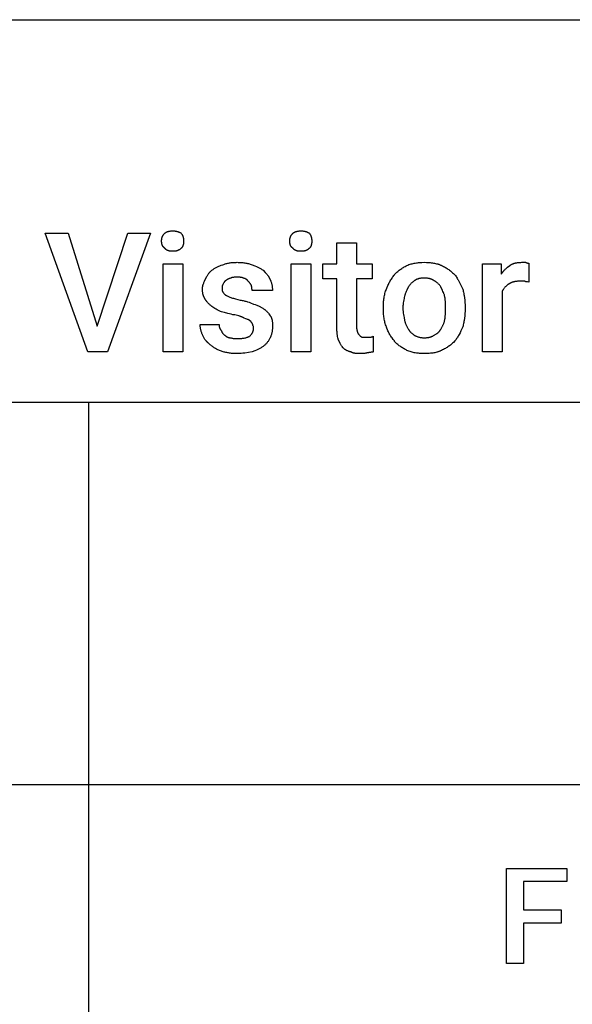
# Model space of a CAD drawing. Units: millimetres. Extents: x 0 to 9000, y 0 to 4000.
# Drawn here: x 4355 to 5511, y 1940 to 4000 of the extents above; entities that cross this region are included whole.
import ezdxf

# ---------------------------------------------------------------- set-up
doc = ezdxf.new("R2010")
doc.units = ezdxf.units.MM
doc.header["$MEASUREMENT"] = 0
doc.layers.add('- TAB', color=4, linetype='Continuous', true_color=0x00ffff)
doc.layers.add('- TITLES', color=7, linetype='Continuous', true_color=0x7fffbf)

msp = doc.modelspace()

# ---------------------------------------------------------------- linework, layer by layer
at = {"layer": '- TAB'}
for points in [[(0, 4000), (9000, 4000)], [(0, 3200), (9000, 3200)], [(4500, 0), (4500, 3200)], [(2250, 2400), (4500, 2400)], [(4500, 2400), (6750, 2400)]]:
    msp.add_lwpolyline(points, dxfattribs=at)
at = {"layer": '- TITLES'}
for points in [[(4517.3, 3359.2), (4581.4, 3553.3), (4629.1, 3553.3), (4538.7, 3305), (4497.5, 3305), (4408.7, 3553.3), (4456.4, 3553.3)], [(4696.5, 3305), (4655.4, 3305), (4655.4, 3489.2), (4696.5, 3489.2)], [(4964.6, 3305), (4923.5, 3305), (4923.5, 3489.2), (4964.6, 3489.2)], [(5488.3, 2110.2), (5409.3, 2110.2), (5409.3, 2026), (5373.8, 2026), (5373.8, 2224.7), (5500.1, 2224.7), (5500.1, 2197), (5409.3, 2197), (5409.3, 2137.8), (5488.3, 2137.8)]]:
    msp.add_lwpolyline(points, close=True, dxfattribs=at)
for points in [[(4652.1, 3536.9), (4652.2, 3538.1), (4652.2, 3538.7), (4652.2, 3539.3), (4652.3, 3539.8), (4652.3, 3540.4), (4652.4, 3541), (4652.5, 3541.5), (4652.6, 3542.1), (4652.7, 3542.6), (4652.8, 3543.1), (4652.9, 3543.7), (4653.1, 3544.2), (4653.2, 3544.7), (4653.4, 3545.2), (4653.6, 3545.7), (4653.8, 3546.2), (4654, 3546.7), (4654.2, 3547.2), (4654.5, 3547.7), (4654.7, 3548.2), (4655, 3548.6), (4655.3, 3549.1), (4655.6, 3549.6), (4655.9, 3550.1), (4656.3, 3550.5), (4656.6, 3551), (4657, 3551.5), (4657.4, 3551.9), (4657.8, 3552.4), (4658.3, 3552.8), (4658.7, 3553.3)], [(4658.7, 3553.3), (4658.9, 3553.5), (4659, 3553.6), (4659.2, 3553.8), (4659.4, 3553.9), (4659.5, 3554), (4659.7, 3554.2), (4659.9, 3554.3), (4660.1, 3554.5), (4660.3, 3554.6), (4660.5, 3554.7), (4660.9, 3555), (4661.3, 3555.2), (4661.7, 3555.5), (4662.2, 3555.7), (4662.7, 3555.9), (4663.1, 3556.1), (4663.6, 3556.3), (4664.1, 3556.5), (4664.6, 3556.7), (4665.2, 3556.9), (4665.7, 3557), (4666.3, 3557.2), (4666.8, 3557.3), (4667.4, 3557.4), (4667.9, 3557.5), (4668.5, 3557.7), (4669.1, 3557.8), (4670.3, 3557.9), (4671.5, 3558.1), (4672.7, 3558.2), (4673.9, 3558.2), (4675.2, 3558.2)], [(4675.2, 3558.2), (4676.7, 3558.2), (4678.1, 3558.2), (4679.5, 3558.1), (4680.8, 3557.9), (4681.4, 3557.9), (4682, 3557.8), (4682.6, 3557.7), (4683.2, 3557.5), (4683.8, 3557.4), (4684.3, 3557.3), (4684.9, 3557.2), (4685.4, 3557), (4686, 3556.9), (4686.5, 3556.7), (4687, 3556.5), (4687.5, 3556.3), (4688, 3556.1), (4688.5, 3555.9), (4689, 3555.7), (4689.5, 3555.5), (4690, 3555.2), (4690.5, 3555), (4690.9, 3554.7), (4691.4, 3554.5), (4692.3, 3553.9), (4693.3, 3553.3)], [(4693.3, 3553.3), (4693.9, 3552.4), (4694.4, 3551.5), (4694.9, 3550.5), (4695.2, 3550.1), (4695.4, 3549.6), (4695.6, 3549.1), (4695.9, 3548.6), (4696.1, 3548.2), (4696.3, 3547.7), (4696.5, 3547.2), (4696.6, 3546.7), (4696.8, 3546.2), (4697, 3545.7), (4697.1, 3545.2), (4697.2, 3544.7), (4697.4, 3544.2), (4697.5, 3543.7), (4697.6, 3543.1), (4697.7, 3542.6), (4697.8, 3542.1), (4697.9, 3541.5), (4698, 3541), (4698, 3540.4), (4698.1, 3539.8), (4698.1, 3539.3), (4698.2, 3538.1), (4698.2, 3536.9)], [(4920.2, 3536.9), (4920.2, 3538.1), (4920.3, 3538.7), (4920.3, 3539.3), (4920.4, 3539.8), (4920.4, 3540.4), (4920.5, 3541), (4920.6, 3541.5), (4920.7, 3542.1), (4920.8, 3542.6), (4920.9, 3543.1), (4921, 3543.7), (4921.2, 3544.2), (4921.3, 3544.7), (4921.5, 3545.2), (4921.7, 3545.7), (4921.9, 3546.2), (4922.1, 3546.7), (4922.3, 3547.2), (4922.6, 3547.7), (4922.8, 3548.2), (4923.1, 3548.6), (4923.4, 3549.1), (4923.7, 3549.6), (4924, 3550.1), (4924.4, 3550.5), (4924.7, 3551), (4925.1, 3551.5), (4925.5, 3551.9), (4925.9, 3552.4), (4926.4, 3552.8), (4926.8, 3553.3)], [(4926.8, 3553.3), (4927, 3553.5), (4927.1, 3553.6), (4927.3, 3553.8), (4927.5, 3553.9), (4927.6, 3554), (4927.8, 3554.2), (4928, 3554.3), (4928.2, 3554.5), (4928.4, 3554.6), (4928.6, 3554.7), (4929, 3555), (4929.4, 3555.2), (4929.8, 3555.5), (4930.3, 3555.7), (4930.8, 3555.9), (4931.2, 3556.1), (4931.7, 3556.3), (4932.2, 3556.5), (4932.7, 3556.7), (4933.3, 3556.9), (4933.8, 3557), (4934.3, 3557.2), (4934.9, 3557.3), (4935.5, 3557.4), (4936, 3557.5), (4936.6, 3557.7), (4937.2, 3557.8), (4938.4, 3557.9), (4939.6, 3558.1), (4940.8, 3558.2), (4942, 3558.2), (4943.3, 3558.2)], [(4943.3, 3558.2), (4944.8, 3558.2), (4946.2, 3558.2), (4947.6, 3558.1), (4948.9, 3557.9), (4949.5, 3557.9), (4950.1, 3557.8), (4950.7, 3557.7), (4951.3, 3557.5), (4951.9, 3557.4), (4952.4, 3557.3), (4953, 3557.2), (4953.5, 3557), (4954.1, 3556.9), (4954.6, 3556.7), (4955.1, 3556.5), (4955.6, 3556.3), (4956.1, 3556.1), (4956.6, 3555.9), (4957.1, 3555.7), (4957.6, 3555.5), (4958.1, 3555.2), (4958.6, 3555), (4959, 3554.7), (4959.5, 3554.5), (4960.4, 3553.9), (4961.3, 3553.3)], [(4961.3, 3553.3), (4961.9, 3552.4), (4962.5, 3551.5), (4963, 3550.5), (4963.3, 3550.1), (4963.5, 3549.6), (4963.7, 3549.1), (4964, 3548.6), (4964.2, 3548.2), (4964.4, 3547.7), (4964.5, 3547.2), (4964.7, 3546.7), (4964.9, 3546.2), (4965, 3545.7), (4965.2, 3545.2), (4965.3, 3544.7), (4965.5, 3544.2), (4965.6, 3543.7), (4965.7, 3543.1), (4965.8, 3542.6), (4965.9, 3542.1), (4966, 3541.5), (4966, 3541), (4966.1, 3540.4), (4966.2, 3539.8), (4966.2, 3539.3), (4966.3, 3538.1), (4966.3, 3536.9)], [(4658.7, 3522.1), (4658.3, 3522.4), (4658, 3522.5), (4657.8, 3522.7), (4657.6, 3522.9), (4657.4, 3523), (4657.2, 3523.2), (4657, 3523.4), (4656.8, 3523.5), (4656.6, 3523.7), (4656.5, 3523.9), (4656.3, 3524.1), (4656.1, 3524.3), (4655.9, 3524.5), (4655.8, 3524.6), (4655.6, 3524.8), (4655.5, 3525), (4655.3, 3525.2), (4655.1, 3525.4), (4655, 3525.6), (4654.9, 3525.8), (4654.7, 3526), (4654.6, 3526.2), (4654.5, 3526.5), (4654.3, 3526.7), (4654.2, 3526.9), (4654.1, 3527.1), (4654, 3527.3), (4653.9, 3527.5), (4653.8, 3527.8), (4653.6, 3528.2), (4653.4, 3528.7), (4653.2, 3529.2), (4653.1, 3529.7), (4652.9, 3530.2), (4652.8, 3530.7), (4652.7, 3531.2), (4652.6, 3531.7), (4652.5, 3532.2), (4652.4, 3532.8), (4652.3, 3533.3), (4652.3, 3533.9), (4652.2, 3534.5), (4652.2, 3535.1), (4652.2, 3535.6), (4652.1, 3536.9)], [(4675.2, 3515.5), (4673.9, 3515.5), (4672.7, 3515.6), (4672.1, 3515.6), (4671.5, 3515.7), (4670.9, 3515.7), (4670.3, 3515.8), (4669.7, 3515.9), (4669.1, 3516), (4668.5, 3516.1), (4667.9, 3516.3), (4667.4, 3516.4), (4666.8, 3516.6), (4666.3, 3516.7), (4665.7, 3516.9), (4665.2, 3517.1), (4664.6, 3517.3), (4664.1, 3517.6), (4663.6, 3517.8), (4663.4, 3517.9), (4663.1, 3518.1), (4662.9, 3518.2), (4662.7, 3518.3), (4662.4, 3518.5), (4662.2, 3518.6), (4662, 3518.8), (4661.7, 3518.9), (4661.5, 3519.1), (4661.3, 3519.3), (4661.1, 3519.4), (4660.9, 3519.6), (4660.7, 3519.8), (4660.5, 3520), (4660.3, 3520.2), (4660.1, 3520.4), (4659.9, 3520.6), (4659.7, 3520.8), (4659.5, 3521), (4659.4, 3521.2), (4659.2, 3521.4), (4659, 3521.6), (4658.9, 3521.8), (4658.7, 3522.1)], [(4693.3, 3522.1), (4692.8, 3521.6), (4692.3, 3521.2), (4691.9, 3520.8), (4691.4, 3520.4), (4690.9, 3520), (4690.5, 3519.6), (4690, 3519.3), (4689.5, 3518.9), (4689, 3518.6), (4688.5, 3518.3), (4688, 3518.1), (4687.5, 3517.8), (4687, 3517.6), (4686.5, 3517.3), (4686, 3517.1), (4685.4, 3516.9), (4684.9, 3516.7), (4684.3, 3516.6), (4683.8, 3516.4), (4683.2, 3516.3), (4682.6, 3516.1), (4682, 3516), (4681.4, 3515.9), (4680.8, 3515.8), (4680.1, 3515.7), (4679.5, 3515.7), (4678.8, 3515.6), (4678.1, 3515.6), (4676.7, 3515.5), (4675.2, 3515.5)], [(4698.2, 3536.9), (4698.2, 3535.6), (4698.1, 3534.5), (4698.1, 3533.9), (4698, 3533.3), (4698, 3532.8), (4697.9, 3532.2), (4697.8, 3531.7), (4697.7, 3531.2), (4697.6, 3530.7), (4697.5, 3530.2), (4697.4, 3529.7), (4697.2, 3529.2), (4697.1, 3528.7), (4697, 3528.2), (4696.8, 3527.8), (4696.6, 3527.3), (4696.5, 3526.9), (4696.3, 3526.5), (4696.1, 3526), (4695.9, 3525.6), (4695.6, 3525.2), (4695.4, 3524.8), (4695.2, 3524.5), (4694.9, 3524.1), (4694.7, 3523.7), (4694.4, 3523.4), (4694.1, 3523), (4693.9, 3522.7), (4693.6, 3522.4), (4693.3, 3522.1)], [(4926.8, 3522.1), (4926.4, 3522.4), (4926.1, 3522.5), (4925.9, 3522.7), (4925.7, 3522.9), (4925.5, 3523), (4925.3, 3523.2), (4925.1, 3523.4), (4924.9, 3523.5), (4924.7, 3523.7), (4924.5, 3523.9), (4924.4, 3524.1), (4924.2, 3524.3), (4924, 3524.5), (4923.9, 3524.6), (4923.7, 3524.8), (4923.5, 3525), (4923.4, 3525.2), (4923.2, 3525.4), (4923.1, 3525.6), (4923, 3525.8), (4922.8, 3526), (4922.7, 3526.2), (4922.6, 3526.5), (4922.4, 3526.7), (4922.3, 3526.9), (4922.2, 3527.1), (4922.1, 3527.3), (4922, 3527.5), (4921.9, 3527.8), (4921.7, 3528.2), (4921.5, 3528.7), (4921.3, 3529.2), (4921.2, 3529.7), (4921, 3530.2), (4920.9, 3530.7), (4920.8, 3531.2), (4920.7, 3531.7), (4920.6, 3532.2), (4920.5, 3532.8), (4920.4, 3533.3), (4920.4, 3533.9), (4920.3, 3534.5), (4920.3, 3535.1), (4920.2, 3535.6), (4920.2, 3536.9)], [(4943.3, 3515.5), (4942, 3515.5), (4940.8, 3515.6), (4940.2, 3515.6), (4939.6, 3515.7), (4939, 3515.7), (4938.4, 3515.8), (4937.8, 3515.9), (4937.2, 3516), (4936.6, 3516.1), (4936, 3516.3), (4935.5, 3516.4), (4934.9, 3516.6), (4934.3, 3516.7), (4933.8, 3516.9), (4933.3, 3517.1), (4932.7, 3517.3), (4932.2, 3517.6), (4931.7, 3517.8), (4931.5, 3517.9), (4931.2, 3518.1), (4931, 3518.2), (4930.8, 3518.3), (4930.5, 3518.5), (4930.3, 3518.6), (4930.1, 3518.8), (4929.8, 3518.9), (4929.6, 3519.1), (4929.4, 3519.3), (4929.2, 3519.4), (4929, 3519.6), (4928.8, 3519.8), (4928.6, 3520), (4928.4, 3520.2), (4928.2, 3520.4), (4928, 3520.6), (4927.8, 3520.8), (4927.6, 3521), (4927.5, 3521.2), (4927.3, 3521.4), (4927.1, 3521.6), (4927, 3521.8), (4926.8, 3522.1)], [(4961.3, 3522.1), (4960.9, 3521.6), (4960.4, 3521.2), (4960, 3520.8), (4959.5, 3520.4), (4959, 3520), (4958.6, 3519.6), (4958.1, 3519.3), (4957.6, 3518.9), (4957.1, 3518.6), (4956.6, 3518.3), (4956.1, 3518.1), (4955.6, 3517.8), (4955.1, 3517.6), (4954.6, 3517.3), (4954.1, 3517.1), (4953.5, 3516.9), (4953, 3516.7), (4952.4, 3516.6), (4951.9, 3516.4), (4951.3, 3516.3), (4950.7, 3516.1), (4950.1, 3516), (4949.5, 3515.9), (4948.9, 3515.8), (4948.2, 3515.7), (4947.6, 3515.7), (4946.9, 3515.6), (4946.2, 3515.6), (4944.8, 3515.5), (4943.3, 3515.5)], [(4966.3, 3536.9), (4966.3, 3535.6), (4966.2, 3534.5), (4966.2, 3533.9), (4966.1, 3533.3), (4966, 3532.8), (4966, 3532.2), (4965.9, 3531.7), (4965.8, 3531.2), (4965.7, 3530.7), (4965.6, 3530.2), (4965.5, 3529.7), (4965.3, 3529.2), (4965.2, 3528.7), (4965, 3528.2), (4964.9, 3527.8), (4964.7, 3527.3), (4964.5, 3526.9), (4964.4, 3526.5), (4964.2, 3526), (4964, 3525.6), (4963.7, 3525.2), (4963.5, 3524.8), (4963.3, 3524.5), (4963, 3524.1), (4962.8, 3523.7), (4962.5, 3523.4), (4962.2, 3523), (4961.9, 3522.7), (4961.7, 3522.4), (4961.3, 3522.1)], [(5018.9, 3352.7), (5018.9, 3457.9), (4989.3, 3457.9), (4989.3, 3489.2), (5018.9, 3489.2), (5018.9, 3533.6), (5060, 3533.6)], [(5060, 3533.6), (5060, 3489.2), (5092.9, 3489.2), (5092.9, 3457.9), (5060, 3457.9), (5060, 3355.9)], [(4757.4, 3476), (4758.6, 3476.9), (4759.9, 3477.8), (4761.1, 3478.6), (4762.4, 3479.4), (4763.7, 3480.2), (4765, 3480.9), (4766.3, 3481.7), (4767.7, 3482.4), (4769.1, 3483.1), (4770.5, 3483.7), (4772, 3484.4), (4773.6, 3485), (4776.9, 3486.3), (4780.4, 3487.5)], [(4780.4, 3487.5), (4782, 3488.1), (4783.6, 3488.7), (4785.2, 3489.2), (4786.9, 3489.7), (4788.6, 3490.1), (4790.4, 3490.5), (4792.2, 3490.9), (4794, 3491.2), (4795.9, 3491.5), (4797.8, 3491.8), (4799.7, 3492), (4801.7, 3492.1), (4803.7, 3492.3), (4805.8, 3492.4), (4807.9, 3492.4), (4810, 3492.5)], [(4810, 3492.5), (4812.2, 3492.4), (4814.3, 3492.4), (4816.3, 3492.3), (4818.4, 3492.1), (4820.4, 3492), (4822.4, 3491.8), (4824.3, 3491.5), (4826.3, 3491.2), (4828.2, 3490.9), (4830.1, 3490.5), (4832, 3490.1), (4833.9, 3489.7), (4835.7, 3489.2), (4837.6, 3488.7), (4839.4, 3488.1), (4841.3, 3487.5)], [(4841.3, 3487.5), (4847.4, 3485), (4850.4, 3483.7), (4853.4, 3482.4), (4854.9, 3481.7), (4856.3, 3480.9), (4857.7, 3480.2), (4859.1, 3479.4), (4860.4, 3478.6), (4861.8, 3477.8), (4863.1, 3476.9), (4864.3, 3476)], [(5139, 3466.1), (5139.6, 3466.9), (5140.3, 3467.7), (5140.9, 3468.4), (5141.6, 3469.1), (5142.3, 3469.9), (5143, 3470.6), (5144.5, 3472), (5146, 3473.4), (5147.6, 3474.7), (5149.2, 3476), (5150.9, 3477.2), (5152.6, 3478.5), (5154.4, 3479.6), (5156.1, 3480.8), (5157.9, 3481.9), (5159.8, 3482.9), (5161.6, 3483.9), (5163.4, 3484.9), (5165.3, 3485.9)], [(5165.3, 3485.9), (5167.5, 3486.8), (5169.6, 3487.6), (5171.8, 3488.3), (5174, 3489), (5176.1, 3489.6), (5178.3, 3490.1), (5180.5, 3490.6), (5182.8, 3491), (5185, 3491.4), (5187.3, 3491.7), (5189.6, 3491.9), (5191.9, 3492.1), (5194.2, 3492.3), (5196.6, 3492.4), (5201.5, 3492.5)], [(5201.5, 3492.5), (5206.4, 3492.4), (5208.9, 3492.3), (5211.3, 3492.1), (5213.7, 3491.9), (5216.1, 3491.7), (5218.5, 3491.4), (5220.8, 3491), (5223.1, 3490.6), (5225.3, 3490.1), (5227.5, 3489.6), (5228.6, 3489.3), (5229.7, 3489), (5230.8, 3488.7), (5231.8, 3488.3), (5232.8, 3488), (5233.8, 3487.6), (5234.8, 3487.2), (5235.8, 3486.8), (5236.7, 3486.3), (5237.7, 3485.9)], [(5237.7, 3485.9), (5239.8, 3484.9), (5241.8, 3483.9), (5243.8, 3482.9), (5245.7, 3481.9), (5247.6, 3480.8), (5249.4, 3479.6), (5251.2, 3478.5), (5252.9, 3477.2), (5254.6, 3476), (5256.2, 3474.7), (5257.8, 3473.4), (5259.4, 3472), (5261, 3470.6), (5262.5, 3469.1), (5265.6, 3466.1)], [(5364.3, 3431.6), (5364.3, 3305), (5323.2, 3305), (5323.2, 3489.2), (5362.7, 3489.2), (5362.7, 3467.8)], [(5362.7, 3467.8), (5363.1, 3468.5), (5363.6, 3469.3), (5364.1, 3470), (5364.6, 3470.7), (5365.1, 3471.4), (5365.6, 3472.1), (5366.1, 3472.7), (5366.6, 3473.4), (5367.7, 3474.6), (5368.8, 3475.8), (5369.9, 3477), (5371.1, 3478.1), (5372.3, 3479.1), (5373.4, 3480.1), (5375.8, 3482.1), (5380.8, 3485.9)], [(5380.8, 3485.9), (5381.4, 3486.3), (5382, 3486.8), (5382.7, 3487.2), (5383.3, 3487.6), (5384, 3488), (5384.6, 3488.3), (5385.3, 3488.7), (5386, 3489), (5386.7, 3489.3), (5387.4, 3489.6), (5388.1, 3489.9), (5388.9, 3490.1), (5389.6, 3490.4), (5390.3, 3490.6), (5391.1, 3490.8), (5391.9, 3491), (5392.6, 3491.2), (5393.4, 3491.4), (5394.2, 3491.5), (5395, 3491.7), (5396.7, 3491.9), (5398.3, 3492.1), (5400.1, 3492.3), (5401.8, 3492.4), (5403.6, 3492.4), (5405.4, 3492.5)], [(5405.4, 3492.5), (5413.7, 3492.5)], [(5413.7, 3492.5), (5414.2, 3492.2), (5414.8, 3491.9), (5415.3, 3491.7), (5415.8, 3491.5), (5416.1, 3491.4), (5416.3, 3491.3), (5416.5, 3491.3), (5416.7, 3491.2), (5417, 3491.2), (5417.2, 3491.1), (5417.4, 3491.1), (5417.6, 3491), (5417.7, 3491), (5417.9, 3490.9), (5418.1, 3490.9), (5418.3, 3490.9), (5418.6, 3490.9), (5419, 3490.8), (5419.3, 3490.8), (5419.6, 3490.8), (5420.2, 3490.8)], [(5420.2, 3490.8), (5420.2, 3451.3)], [(4744.2, 3457.9), (4746.8, 3462.8), (4747.4, 3464), (4748.1, 3465.2), (4748.8, 3466.4), (4749.6, 3467.6), (4750.4, 3468.7), (4750.8, 3469.3), (4751.2, 3469.8), (4751.6, 3470.4), (4752.1, 3470.9), (4752.6, 3471.5), (4753, 3472), (4753.5, 3472.5), (4754, 3473.1), (4754.5, 3473.6), (4755.1, 3474.1), (4755.6, 3474.6), (4756.2, 3475.1), (4756.8, 3475.5), (4757.4, 3476)], [(4810, 3461.2), (4806.4, 3461.2), (4804.6, 3461.1), (4803.7, 3461.1), (4802.8, 3461), (4802, 3460.9), (4801.2, 3460.8), (4800.8, 3460.7), (4800.4, 3460.7), (4800, 3460.6), (4799.6, 3460.5), (4799.3, 3460.4), (4798.9, 3460.3), (4798.5, 3460.2), (4798.2, 3460.1), (4797.8, 3460), (4797.5, 3459.8), (4797.2, 3459.7), (4797, 3459.6), (4796.9, 3459.6)], [(4823.2, 3459.6), (4823, 3459.6), (4822.9, 3459.7), (4822.6, 3459.8), (4822.2, 3460), (4821.9, 3460.1), (4821.5, 3460.2), (4821.2, 3460.3), (4820.8, 3460.4), (4820.4, 3460.5), (4820.1, 3460.6), (4819.7, 3460.7), (4819.3, 3460.7), (4818.9, 3460.8), (4818.1, 3460.9), (4817.2, 3461), (4816.4, 3461.1), (4815.5, 3461.1), (4813.7, 3461.2), (4810, 3461.2)], [(4864.3, 3476), (4868.9, 3471.3), (4871, 3469), (4872, 3467.9), (4872.9, 3466.8), (4873.8, 3465.6), (4874.7, 3464.4), (4875.1, 3463.8), (4875.5, 3463.2), (4875.9, 3462.5), (4876.3, 3461.9), (4876.7, 3461.2), (4877.1, 3460.6), (4877.4, 3459.9), (4877.8, 3459.2), (4878.1, 3458.5), (4878.5, 3457.8), (4878.8, 3457), (4879.1, 3456.3)], [(5122.5, 3436.5), (5123.2, 3438.4), (5123.9, 3440.3), (5124.7, 3442.2), (5125.6, 3444.2), (5126.5, 3446.1), (5127.4, 3448.1), (5128.5, 3450), (5129.5, 3452), (5130.6, 3453.9), (5131.8, 3455.8), (5132.9, 3457.6), (5134.1, 3459.4), (5135.3, 3461.2), (5136.5, 3462.9), (5137.7, 3464.6), (5139, 3466.1)], [(5265.6, 3466.1), (5266.2, 3465.4), (5266.8, 3464.6), (5268, 3462.9), (5269.2, 3461.2), (5270.3, 3459.4), (5271.4, 3457.6), (5272.4, 3455.8), (5274.5, 3452), (5282.1, 3436.5)], [(4737.7, 3436.5), (4737.7, 3437.3), (4737.7, 3438.1), (4737.7, 3438.8), (4737.8, 3439.5), (4737.9, 3440.3), (4738, 3441), (4738.1, 3441.7), (4738.2, 3442.4), (4738.4, 3443.1), (4738.5, 3443.8), (4738.7, 3444.5), (4738.9, 3445.2), (4739.1, 3445.9), (4739.3, 3446.5), (4739.7, 3447.8), (4740.2, 3449.1), (4740.7, 3450.4), (4741.3, 3451.7), (4741.8, 3453), (4744.2, 3457.9)], [(4780.4, 3446.4), (4780.4, 3446.3), (4780.3, 3446.2), (4780.2, 3446.2), (4780.1, 3446.1), (4780.1, 3446), (4780, 3445.9), (4779.9, 3445.8), (4779.9, 3445.7), (4779.8, 3445.6), (4779.8, 3445.5), (4779.7, 3445.4), (4779.7, 3445.3), (4779.6, 3445.2), (4779.6, 3445.1), (4779.5, 3445), (4779.5, 3444.9), (4779.4, 3444.8), (4779.4, 3444.7), (4779.4, 3444.5), (4779.3, 3444.4), (4779.2, 3444.2), (4779.2, 3443.9), (4779.1, 3443.7), (4779.1, 3443.4), (4779, 3443.2), (4779, 3442.9), (4779, 3442.6), (4778.9, 3442.4), (4778.9, 3441.8), (4778.8, 3441.2), (4778.8, 3440.6), (4778.8, 3438.2)], [(4787, 3454.6), (4786.9, 3454.5), (4786.7, 3454.5), (4786.6, 3454.4), (4786.4, 3454.3), (4786.3, 3454.2), (4786.1, 3454.1), (4786, 3454), (4785.8, 3453.9), (4785.7, 3453.8), (4785.6, 3453.7), (4785.3, 3453.5), (4785.1, 3453.3), (4784.8, 3453.1), (4784.6, 3452.9), (4784.4, 3452.7), (4784.1, 3452.4), (4783.9, 3452.2), (4783.7, 3451.9), (4783.5, 3451.7), (4783.3, 3451.4), (4783.1, 3451.1), (4782.9, 3450.9), (4782.7, 3450.6), (4782.4, 3450), (4782, 3449.4), (4781.7, 3448.8), (4781, 3447.6), (4780.4, 3446.4)], [(4796.9, 3459.6), (4795.1, 3458.9), (4793.5, 3458.3), (4792.7, 3458), (4792, 3457.7), (4791.3, 3457.4), (4790.7, 3457.1), (4790.1, 3456.8), (4789.6, 3456.5), (4789, 3456.2), (4788.8, 3456), (4788.5, 3455.9), (4788.3, 3455.7), (4788.1, 3455.5), (4787.9, 3455.4), (4787.7, 3455.2), (4787.5, 3455.1), (4787.3, 3454.9), (4787.2, 3454.8), (4787, 3454.6)], [(4833.1, 3453), (4833, 3453.1), (4832.9, 3453.3), (4832.8, 3453.4), (4832.7, 3453.6), (4832.6, 3453.7), (4832.6, 3453.9), (4832.5, 3454), (4832.4, 3454.1), (4832.3, 3454.3), (4832.2, 3454.4), (4832.1, 3454.5), (4832, 3454.7), (4831.9, 3454.8), (4831.7, 3454.9), (4831.6, 3455), (4831.5, 3455.2), (4831.4, 3455.3), (4831.3, 3455.4), (4831, 3455.6), (4830.8, 3455.9), (4830.5, 3456.1), (4830.2, 3456.3), (4830, 3456.5), (4829.7, 3456.7), (4829.4, 3456.9), (4829, 3457.1), (4828.7, 3457.3), (4828.4, 3457.4), (4828, 3457.6), (4827.7, 3457.8), (4827.3, 3458), (4826.6, 3458.3), (4825.8, 3458.6), (4825, 3458.9), (4823.2, 3459.6)], [(4839.6, 3444.8), (4839.3, 3445.4), (4839, 3445.9), (4838.7, 3446.5), (4838.4, 3447), (4838, 3447.5), (4837.7, 3447.9), (4837.3, 3448.4), (4837, 3448.9), (4836.6, 3449.3), (4836.2, 3449.8), (4835.2, 3450.8), (4833.1, 3453)], [(4841.3, 3433.2), (4841.3, 3435.7), (4841.2, 3436.4), (4841.2, 3437), (4841.1, 3437.7), (4841.1, 3438.4), (4841, 3439.1), (4840.9, 3439.8), (4840.7, 3440.6), (4840.6, 3441.3), (4840.4, 3442.1), (4840.2, 3443), (4839.9, 3443.8), (4839.6, 3444.8)], [(4879.1, 3456.3), (4879.4, 3455.6), (4879.7, 3455), (4880, 3454.4), (4880.3, 3453.7), (4880.8, 3452.4), (4881.3, 3451.1), (4881.7, 3449.7), (4882.1, 3448.3), (4882.5, 3446.8), (4882.8, 3445.4), (4883.1, 3443.9), (4883.4, 3442.4), (4883.6, 3440.9), (4883.7, 3439.4), (4883.9, 3437.9), (4884, 3436.3), (4884, 3434.8), (4884, 3433.2)], [(5168.6, 3441.5), (5166.1, 3436.5), (5165, 3434.1), (5163.9, 3431.6), (5162.8, 3429.1), (5162.3, 3427.9), (5161.9, 3426.7), (5161.4, 3425.4), (5161.1, 3424.2), (5160.7, 3423), (5160.4, 3421.7)], [(5181.7, 3454.6), (5180.8, 3454), (5179.9, 3453.3), (5179, 3452.6), (5178.1, 3451.9), (5177.2, 3451.1), (5176.3, 3450.3), (5175.4, 3449.5), (5174.5, 3448.7), (5173.7, 3447.8), (5172.9, 3446.9), (5172.1, 3446), (5171.3, 3445.1), (5170.6, 3444.2), (5169.9, 3443.3), (5169.2, 3442.4), (5168.6, 3441.5)], [(5201.5, 3459.6), (5200, 3459.5), (5198.5, 3459.5), (5197, 3459.4), (5195.6, 3459.3), (5194.3, 3459.1), (5192.9, 3458.9), (5191.6, 3458.6), (5191, 3458.5), (5190.4, 3458.3), (5189.8, 3458.2), (5189.2, 3458), (5188.6, 3457.8), (5188, 3457.6), (5187.4, 3457.4), (5186.9, 3457.2), (5186.3, 3457), (5185.8, 3456.8), (5185.2, 3456.5), (5184.7, 3456.3), (5184.2, 3456), (5183.7, 3455.8), (5183.2, 3455.5), (5182.7, 3455.2), (5182.2, 3454.9), (5181.7, 3454.6)], [(5221.2, 3454.6), (5220.7, 3454.9), (5220.3, 3455.2), (5219.8, 3455.5), (5219.3, 3455.8), (5218.8, 3456), (5218.3, 3456.3), (5217.7, 3456.5), (5217.2, 3456.8), (5216.7, 3457), (5216.1, 3457.2), (5215.5, 3457.4), (5215, 3457.6), (5214.4, 3457.8), (5213.8, 3458), (5213.2, 3458.2), (5212.6, 3458.3), (5212, 3458.5), (5211.3, 3458.6), (5210, 3458.9), (5208.7, 3459.1), (5207.3, 3459.3), (5205.9, 3459.4), (5204.5, 3459.5), (5203, 3459.5), (5201.5, 3459.6)], [(5236, 3441.5), (5235.4, 3442.4), (5234.7, 3443.3), (5234, 3444.2), (5233.2, 3445.1), (5232.5, 3446), (5231.6, 3446.9), (5230.8, 3447.8), (5229.9, 3448.7), (5228.9, 3449.5), (5227.9, 3450.3), (5226.9, 3451.1), (5225.8, 3451.9), (5225.3, 3452.2), (5224.7, 3452.6), (5224.2, 3453), (5223.6, 3453.3), (5223, 3453.7), (5222.4, 3454), (5221.8, 3454.3), (5221.2, 3454.6)], [(5244.2, 3421.7), (5243.9, 3423), (5243.6, 3424.2), (5243.2, 3425.4), (5242.7, 3426.7), (5242.3, 3427.9), (5241.8, 3429.1), (5240.7, 3431.6), (5239.6, 3434.1), (5238.5, 3436.5), (5236, 3441.5)], [(5377.5, 3446.4), (5376.5, 3445.8), (5375.6, 3445.1), (5374.7, 3444.4), (5373.8, 3443.6), (5372.9, 3442.8), (5372, 3442), (5371.1, 3441.1), (5370.3, 3440.2), (5369.4, 3439.3), (5368.6, 3438.3), (5367.8, 3437.3), (5367.1, 3436.2), (5366.7, 3435.7), (5366.3, 3435.1), (5366, 3434.6), (5365.6, 3434), (5365.3, 3433.4), (5364.9, 3432.8), (5364.6, 3432.2), (5364.3, 3431.6)], [(5402.1, 3453), (5400.3, 3453), (5398.5, 3452.9), (5396.8, 3452.8), (5395, 3452.6), (5393.4, 3452.4), (5391.7, 3452.2), (5390.9, 3452.1), (5390.1, 3451.9), (5389.3, 3451.7), (5388.6, 3451.5), (5387.8, 3451.3), (5387, 3451.1), (5386.3, 3450.9), (5385.6, 3450.7), (5384.8, 3450.4), (5384.1, 3450.1), (5383.4, 3449.8), (5382.7, 3449.5), (5382, 3449.2), (5381.3, 3448.8), (5380.7, 3448.5), (5380, 3448.1), (5379.4, 3447.7), (5378.7, 3447.3), (5378.1, 3446.9), (5377.5, 3446.4)], [(5412, 3453), (5402.1, 3453)], [(5420.2, 3451.3), (5417.8, 3451.4), (5417.2, 3451.4), (5416.6, 3451.4), (5416.1, 3451.5), (5415.8, 3451.5), (5415.5, 3451.5), (5415.2, 3451.6), (5415, 3451.6), (5414.7, 3451.7), (5414.5, 3451.7), (5414.2, 3451.8), (5414, 3451.9), (5413.9, 3451.9), (5413.7, 3451.9), (5413.6, 3452), (5413.5, 3452), (5413.4, 3452.1), (5413.3, 3452.1), (5413.2, 3452.2), (5413.1, 3452.2), (5413, 3452.3), (5412.9, 3452.3), (5412.8, 3452.4), (5412.7, 3452.4), (5412.6, 3452.5), (5412.5, 3452.6), (5412.4, 3452.6), (5412.3, 3452.7), (5412.2, 3452.8), (5412.2, 3452.8), (5412.1, 3452.9), (5412, 3453)], [(4742.6, 3416.8), (4742.3, 3417.3), (4742, 3417.7), (4741.7, 3418.2), (4741.4, 3418.7), (4741.2, 3419.2), (4740.9, 3419.7), (4740.7, 3420.3), (4740.4, 3420.8), (4740.2, 3421.3), (4740, 3421.9), (4739.8, 3422.5), (4739.6, 3423), (4739.4, 3423.6), (4739.2, 3424.2), (4739.1, 3424.8), (4738.9, 3425.4), (4738.7, 3426.1), (4738.6, 3426.7), (4738.4, 3428), (4738.1, 3429.3), (4738, 3430.7), (4737.8, 3432.1), (4737.7, 3433.5), (4737.7, 3435), (4737.7, 3436.5)], [(4778.8, 3438.2), (4778.8, 3435.7), (4778.8, 3435.1), (4778.9, 3434.6), (4778.9, 3434), (4779, 3433.7), (4779, 3433.4), (4779, 3433.2), (4779.1, 3432.9), (4779.1, 3432.7), (4779.2, 3432.4), (4779.2, 3432.2), (4779.3, 3431.9), (4779.4, 3431.8), (4779.4, 3431.7), (4779.4, 3431.6), (4779.5, 3431.5), (4779.5, 3431.4), (4779.6, 3431.3), (4779.6, 3431.1), (4779.7, 3431), (4779.7, 3430.9), (4779.8, 3430.8), (4779.8, 3430.7), (4779.9, 3430.6), (4779.9, 3430.5), (4780, 3430.5), (4780.1, 3430.4), (4780.1, 3430.3), (4780.2, 3430.2), (4780.3, 3430.1), (4780.4, 3430), (4780.4, 3430)], [(4780.4, 3430), (4780.6, 3429.8), (4780.7, 3429.6), (4780.9, 3429.5), (4781, 3429.3), (4781.4, 3428.9), (4781.7, 3428.5), (4782.4, 3427.6), (4783.1, 3426.7), (4783.5, 3426.2), (4783.7, 3426), (4783.9, 3425.7), (4784.1, 3425.5), (4784.4, 3425.3), (4784.6, 3425.1), (4784.8, 3424.9), (4785.1, 3424.7), (4785.3, 3424.5), (4785.6, 3424.3), (4785.8, 3424.1), (4786.1, 3423.9), (4786.4, 3423.7), (4786.6, 3423.6), (4786.7, 3423.5), (4786.9, 3423.5), (4787, 3423.4)], [(4787, 3423.4), (4789.5, 3422.1), (4792.1, 3420.9), (4793.6, 3420.3), (4795.1, 3419.7), (4796.7, 3419.1), (4798.5, 3418.4)], [(4884, 3433.2), (4841.3, 3433.2)], [(5116, 3398.7), (5116, 3403.6), (5116.1, 3406.1), (5116.3, 3408.5), (5116.5, 3411), (5116.7, 3413.4), (5117, 3415.8), (5117.4, 3418.2), (5117.8, 3420.6), (5118.3, 3423), (5118.8, 3425.3), (5119.4, 3427.6), (5120.1, 3429.9), (5120.8, 3432.1), (5121.6, 3434.4), (5122.1, 3435.4), (5122.5, 3436.5)], [(5160.4, 3421.7), (5159.7, 3419.2), (5159.2, 3416.5), (5158.6, 3413.7), (5158.1, 3410.8), (5157.7, 3407.9), (5157.5, 3406.4), (5157.4, 3404.8), (5157.2, 3403.3), (5157.1, 3401.8), (5157.1, 3400.2), (5157.1, 3398.7)], [(5245.9, 3398.7), (5245.9, 3404.8), (5245.8, 3407.9), (5245.7, 3410.8), (5245.5, 3413.7), (5245.4, 3415.1), (5245.2, 3416.5), (5245, 3417.9), (5244.8, 3419.2), (5244.5, 3420.5), (5244.2, 3421.7)], [(5282.1, 3436.5), (5282.7, 3434.4), (5283.2, 3432.1), (5283.7, 3429.9), (5284.2, 3427.6), (5284.7, 3425.3), (5285.1, 3423), (5285.8, 3418.2), (5286.3, 3413.4), (5286.7, 3408.5), (5286.9, 3403.6), (5287, 3398.7)], [(4757.4, 3400.3), (4755, 3402.2), (4753.9, 3403.1), (4752.8, 3404.1), (4751.7, 3405), (4750.7, 3406), (4749.7, 3407), (4748.8, 3408), (4747.9, 3409), (4747, 3410), (4746.2, 3411.1), (4745.8, 3411.6), (4745.4, 3412.1), (4745, 3412.7), (4744.6, 3413.3), (4744.3, 3413.8), (4743.9, 3414.4), (4743.6, 3415), (4743.2, 3415.6), (4742.9, 3416.2), (4742.6, 3416.8)], [(4777.1, 3388.8), (4775.6, 3389.5), (4774.1, 3390.1), (4772.7, 3390.8), (4771.3, 3391.6), (4769.9, 3392.3), (4768.6, 3393.1), (4766, 3394.6), (4763.6, 3396.1), (4761.4, 3397.6), (4757.4, 3400.3)], [(4798.5, 3418.4), (4800.4, 3417.8), (4802.5, 3417.2), (4806.9, 3416), (4816.6, 3413.5)], [(4816.6, 3413.5), (4818.7, 3413.2), (4820.8, 3412.8), (4822.8, 3412.4), (4824.7, 3412), (4826.5, 3411.5), (4828.3, 3411), (4830.1, 3410.5), (4831.8, 3410), (4835.1, 3408.9), (4838.4, 3407.7), (4844.6, 3405.3)], [(4844.6, 3405.3), (4848.1, 3404), (4851.4, 3402.8), (4853, 3402.1), (4854.5, 3401.5), (4855.9, 3400.8), (4857.3, 3400.1), (4858.7, 3399.4), (4860, 3398.7), (4861.3, 3398), (4862.6, 3397.2), (4863.9, 3396.4), (4865.1, 3395.5), (4866.4, 3394.7), (4867.6, 3393.8)], [(5116, 3395.4), (5116, 3398.7)], [(5157.1, 3398.7), (5157.1, 3395.4)], [(5245.9, 3395.4), (5245.9, 3398.7)], [(5287, 3398.7), (5287, 3395.4)], [(4805.1, 3382.3), (4803.2, 3382.6), (4801.4, 3382.9), (4797.7, 3383.7), (4790.5, 3385.5), (4783.6, 3387.3), (4780.3, 3388.1), (4777.1, 3388.8)], [(4824.8, 3375.7), (4824.4, 3376), (4823.9, 3376.3), (4823.4, 3376.6), (4822.9, 3376.8), (4822.4, 3377.1), (4821.9, 3377.4), (4821.4, 3377.6), (4820.8, 3377.9), (4819.7, 3378.3), (4818.6, 3378.8), (4817.4, 3379.2), (4816.2, 3379.6), (4814.9, 3380), (4813.7, 3380.3), (4811, 3381), (4805.1, 3382.3)], [(4867.6, 3393.8), (4868.1, 3393.5), (4868.5, 3393.1), (4869, 3392.8), (4869.4, 3392.4), (4869.9, 3392), (4870.4, 3391.6), (4870.8, 3391.2), (4871.3, 3390.8), (4872.2, 3389.9), (4873.1, 3388.9), (4873.9, 3388), (4874.8, 3387), (4875.6, 3386), (4876.4, 3385), (4878, 3382.9), (4879.4, 3380.9), (4880.8, 3379)], [(4880.8, 3379), (4881.1, 3378.3), (4881.3, 3377.7), (4881.6, 3377.1), (4881.8, 3376.5), (4882.1, 3375.9), (4882.3, 3375.3), (4882.5, 3374.6), (4882.7, 3374), (4882.8, 3373.4), (4883, 3372.7), (4883.1, 3372.1), (4883.2, 3371.5), (4883.4, 3370.8), (4883.5, 3370.2), (4883.6, 3368.9), (4883.8, 3367.6), (4883.9, 3366.2), (4883.9, 3364.9), (4884, 3363.5), (4884, 3357.6)], [(5122.5, 3357.6), (5122.1, 3358.7), (5121.6, 3359.8), (5120.8, 3362), (5120.1, 3364.2), (5119.4, 3366.5), (5118.8, 3368.8), (5118.3, 3371.1), (5117.8, 3373.5), (5117.4, 3375.9), (5117, 3378.3), (5116.7, 3380.7), (5116.5, 3383.1), (5116.3, 3385.6), (5116.1, 3388), (5116, 3390.5), (5116, 3395.4)], [(5157.1, 3395.4), (5157.1, 3393.9), (5157.1, 3392.3), (5157.2, 3390.8), (5157.4, 3389.2), (5157.7, 3386.2), (5158.1, 3383.1), (5158.6, 3380), (5159.2, 3376.9), (5160.4, 3370.7)], [(5244.2, 3370.7), (5244.5, 3372.3), (5244.8, 3373.8), (5245, 3375.4), (5245.2, 3376.9), (5245.5, 3380), (5245.7, 3383.1), (5245.8, 3386.2), (5245.9, 3389.2), (5245.9, 3395.4)], [(5287, 3395.4), (5286.9, 3390.5), (5286.7, 3385.6), (5286.3, 3380.7), (5285.8, 3375.9), (5285.1, 3371.1), (5284.7, 3368.8), (5284.2, 3366.5), (5283.7, 3364.2), (5283.2, 3362), (5282.7, 3359.8), (5282.1, 3357.6)], [(4737.7, 3341.1), (4737.4, 3341.8), (4737.1, 3342.4), (4736.5, 3343.7), (4736, 3345), (4735.5, 3346.3), (4735.1, 3347.7), (4734.7, 3349.1), (4734.3, 3350.4), (4734, 3351.8), (4733.7, 3353.2), (4733.4, 3354.6), (4733.2, 3356), (4733, 3357.3), (4732.9, 3358.7), (4732.8, 3360), (4732.7, 3361.3), (4732.7, 3362.5)], [(4732.7, 3362.5), (4772.2, 3362.5)], [(4772.2, 3362.5), (4772.2, 3362.1), (4772.2, 3361.6), (4772.2, 3361.1), (4772.3, 3360.7), (4772.3, 3360.2), (4772.4, 3359.8), (4772.4, 3359.3), (4772.5, 3358.8), (4772.6, 3358.4), (4772.7, 3357.9), (4772.8, 3357.5), (4772.9, 3357.1), (4773, 3356.6), (4773.1, 3356.2), (4773.3, 3355.7), (4773.4, 3355.3), (4773.6, 3354.9), (4773.8, 3354.5), (4773.9, 3354.1), (4774.1, 3353.7), (4774.3, 3353.3), (4774.5, 3352.9), (4774.8, 3352.5), (4775, 3352.1), (4775.2, 3351.7), (4775.5, 3351.4), (4775.7, 3351), (4776, 3350.7), (4776.3, 3350.3), (4776.5, 3350), (4776.8, 3349.7), (4777.1, 3349.4)], [(4836.3, 3370.7), (4836.3, 3370.8), (4836.2, 3370.9), (4836.1, 3371), (4836, 3371.1), (4835.9, 3371.1), (4835.8, 3371.2), (4835.7, 3371.3), (4835.6, 3371.4), (4835.3, 3371.5), (4835.1, 3371.7), (4834.8, 3371.8), (4834.5, 3372), (4834.3, 3372.1), (4833.9, 3372.3), (4833.3, 3372.6), (4832.6, 3372.9), (4831.8, 3373.2), (4830.2, 3373.8), (4828.5, 3374.4), (4824.8, 3375.7)], [(4842.9, 3362.5), (4842.6, 3363.1), (4842.3, 3363.7), (4842, 3364.2), (4841.7, 3364.7), (4841.3, 3365.2), (4841, 3365.7), (4840.6, 3366.2), (4840.3, 3366.6), (4839.9, 3367.1), (4839.4, 3367.6), (4838.5, 3368.5), (4836.3, 3370.7)], [(4844.6, 3354.3), (4844.6, 3354.6), (4844.6, 3354.9), (4844.5, 3355.2), (4844.5, 3355.5), (4844.5, 3355.8), (4844.4, 3356.1), (4844.4, 3356.4), (4844.3, 3356.7), (4844.2, 3357.3), (4844.1, 3357.9), (4843.7, 3359), (4843.2, 3361), (4843.1, 3361.4), (4843, 3361.6), (4843, 3361.8), (4843, 3362), (4843, 3362.1), (4842.9, 3362.2), (4842.9, 3362.3), (4842.9, 3362.4), (4842.9, 3362.4), (4842.9, 3362.5)], [(4884, 3357.6), (4884, 3356), (4884, 3354.5), (4883.9, 3353), (4883.7, 3351.4), (4883.6, 3349.9), (4883.4, 3348.4), (4883.1, 3346.9), (4882.8, 3345.5), (4882.5, 3344), (4882.1, 3342.6), (4881.7, 3341.2), (4881.3, 3339.8), (4880.8, 3338.4), (4880.3, 3337.1), (4880, 3336.5), (4879.7, 3335.8), (4879.4, 3335.2), (4879.1, 3334.6)], [(5139, 3328), (5136.5, 3331.1), (5134.1, 3334.5), (5132.9, 3336.2), (5131.8, 3337.9), (5130.6, 3339.7), (5129.5, 3341.5), (5128.5, 3343.4), (5127.4, 3345.3), (5126.5, 3347.3), (5125.6, 3349.3), (5124.7, 3351.3), (5123.9, 3353.3), (5123.5, 3354.4), (5123.2, 3355.4), (5122.9, 3356.5), (5122.5, 3357.6)], [(5160.4, 3370.7), (5160.7, 3369.5), (5161.1, 3368.3), (5161.4, 3367.1), (5161.9, 3365.8), (5162.3, 3364.6), (5162.8, 3363.4), (5163.3, 3362.2), (5163.9, 3361.1), (5164.4, 3359.9), (5165, 3358.8), (5165.6, 3357.7), (5166.1, 3356.6), (5166.7, 3355.6), (5167.4, 3354.6), (5168, 3353.6), (5168.6, 3352.7)], [(5236, 3352.7), (5236.6, 3353.6), (5237.3, 3354.6), (5237.9, 3355.6), (5238.5, 3356.6), (5239.1, 3357.7), (5239.6, 3358.8), (5240.2, 3359.9), (5240.7, 3361.1), (5241.3, 3362.2), (5241.8, 3363.4), (5242.3, 3364.6), (5242.7, 3365.8), (5243.2, 3367.1), (5243.6, 3368.3), (5243.9, 3369.5), (5244.2, 3370.7)], [(5282.1, 3357.6), (5280.2, 3353.3), (5278.3, 3349.3), (5276.4, 3345.3), (5274.5, 3341.5), (5273.5, 3339.7), (5272.4, 3337.9), (5271.4, 3336.2), (5270.3, 3334.5), (5269.2, 3332.8), (5268, 3331.1), (5266.8, 3329.5), (5265.6, 3328)], [(4752.5, 3321.4), (4751.9, 3321.9), (4751.3, 3322.3), (4750.7, 3322.8), (4750.1, 3323.3), (4749.5, 3323.8), (4748.9, 3324.3), (4748.4, 3324.9), (4747.8, 3325.4), (4747.3, 3326), (4746.8, 3326.5), (4746.3, 3327.1), (4745.8, 3327.6), (4745.3, 3328.2), (4744.8, 3328.8), (4744.3, 3329.4), (4743.8, 3330), (4742.9, 3331.3), (4742.1, 3332.6), (4741.2, 3333.9), (4740.4, 3335.3), (4739.7, 3336.7), (4739, 3338.1), (4738.3, 3339.6), (4737.7, 3341.1)], [(4777.1, 3349.4), (4777.3, 3348.9), (4777.5, 3348.5), (4777.6, 3348), (4777.8, 3347.6), (4778, 3347.2), (4778.2, 3346.8), (4778.4, 3346.4), (4778.7, 3346), (4778.9, 3345.6), (4779.1, 3345.2), (4779.4, 3344.9), (4779.6, 3344.5), (4779.8, 3344.2), (4780.1, 3343.8), (4780.4, 3343.5), (4780.6, 3343.2), (4780.9, 3342.9), (4781.2, 3342.6), (4781.5, 3342.3), (4781.7, 3342), (4782, 3341.8), (4782.3, 3341.5), (4782.6, 3341.3), (4782.9, 3341), (4783.2, 3340.8), (4783.5, 3340.6), (4783.8, 3340.4), (4784.1, 3340.2), (4784.4, 3340), (4784.7, 3339.8), (4785.1, 3339.7), (4785.4, 3339.5)], [(4785.4, 3339.5), (4786, 3338.9), (4786.3, 3338.6), (4786.6, 3338.3), (4786.9, 3338.1), (4787.2, 3337.8), (4787.5, 3337.6), (4787.9, 3337.3), (4788.2, 3337.1), (4788.5, 3336.9), (4788.8, 3336.7), (4789.1, 3336.5), (4789.5, 3336.3), (4789.8, 3336.1), (4790.2, 3336), (4790.5, 3335.8), (4790.9, 3335.6), (4791.2, 3335.5), (4791.6, 3335.4), (4791.9, 3335.3), (4792.3, 3335.1), (4792.7, 3335), (4793.1, 3334.9), (4793.5, 3334.9), (4793.9, 3334.8), (4794.3, 3334.7), (4794.7, 3334.7), (4795.1, 3334.6), (4795.5, 3334.6), (4796, 3334.6), (4796.4, 3334.6), (4796.9, 3334.6)], [(4810, 3332.9), (4812.2, 3332.9), (4814.2, 3333), (4816.2, 3333.1), (4818.1, 3333.2), (4819.9, 3333.4), (4821.7, 3333.6), (4823.4, 3333.9), (4825, 3334.1), (4826.6, 3334.5), (4828.2, 3334.8), (4829.6, 3335.2), (4831.1, 3335.7), (4831.8, 3335.9), (4832.5, 3336.2), (4833.1, 3336.4), (4833.8, 3336.7), (4834.5, 3337), (4835.1, 3337.3), (4835.7, 3337.5), (4836.3, 3337.8)], [(4836.3, 3337.8), (4837.3, 3338.8), (4838.1, 3339.7), (4838.9, 3340.6), (4839.7, 3341.6), (4840.1, 3342), (4840.4, 3342.5), (4840.8, 3343), (4841.1, 3343.5), (4841.4, 3344), (4841.7, 3344.5), (4842, 3345), (4842.3, 3345.5), (4842.6, 3346), (4842.8, 3346.5), (4843.1, 3347), (4843.3, 3347.5), (4843.5, 3348), (4843.7, 3348.6), (4843.8, 3349.1), (4844, 3349.6), (4844.1, 3350.2), (4844.2, 3350.8), (4844.3, 3351.3), (4844.4, 3351.9), (4844.5, 3352.5), (4844.5, 3353.1), (4844.6, 3353.7), (4844.6, 3354.3)], [(5022.2, 3329.6), (5021, 3334.6), (5020.4, 3337.2), (5019.9, 3339.9), (5019.7, 3341.3), (5019.5, 3342.8), (5019.3, 3344.3), (5019.2, 3345.8), (5019.1, 3347.4), (5019, 3349.1), (5018.9, 3350.8), (5018.9, 3352.7)], [(5060, 3355.9), (5060, 3355.5), (5060.1, 3355), (5060.1, 3354.6), (5060.1, 3354.2), (5060.1, 3353.7), (5060.2, 3353.3), (5060.3, 3352.5), (5060.4, 3351.8), (5060.6, 3351.1), (5060.7, 3350.4), (5060.9, 3349.8), (5061.4, 3347.6), (5061.5, 3347.2), (5061.6, 3347), (5061.6, 3346.8), (5061.6, 3346.6), (5061.6, 3346.5), (5061.7, 3346.4), (5061.7, 3346.3), (5061.7, 3346.2), (5061.7, 3346.2), (5061.7, 3346.1)], [(5061.7, 3346.1), (5062, 3345.5), (5062.3, 3344.9), (5062.6, 3344.4), (5062.9, 3343.9), (5063.2, 3343.4), (5063.5, 3343), (5063.8, 3342.6), (5064.1, 3342.2), (5064.5, 3341.8), (5064.8, 3341.4), (5065.1, 3341.1), (5065.4, 3340.8), (5066.6, 3339.5)], [(5066.6, 3339.5), (5067.8, 3338.3), (5068.2, 3338), (5068.5, 3337.7), (5068.8, 3337.5), (5068.9, 3337.3), (5069.1, 3337.2), (5069.2, 3337.1), (5069.4, 3337), (5069.5, 3336.9), (5069.7, 3336.8), (5069.8, 3336.7), (5070, 3336.6), (5070.1, 3336.6), (5070.2, 3336.6), (5070.2, 3336.5), (5070.3, 3336.5), (5070.4, 3336.5), (5070.5, 3336.4), (5070.5, 3336.4), (5070.6, 3336.4), (5070.7, 3336.3), (5070.8, 3336.3), (5070.9, 3336.3), (5070.9, 3336.3), (5071, 3336.3), (5071.1, 3336.2), (5071.2, 3336.2), (5071.2, 3336.2), (5071.3, 3336.2), (5071.4, 3336.2), (5071.5, 3336.2), (5071.5, 3336.2)], [(5088, 3336.2), (5089.2, 3336.2), (5090.2, 3336.2), (5090.6, 3336.3), (5091.1, 3336.3), (5091.3, 3336.3), (5091.5, 3336.3), (5091.7, 3336.4), (5091.9, 3336.4), (5092.1, 3336.4), (5092.3, 3336.5), (5092.5, 3336.5), (5092.5, 3336.6), (5092.6, 3336.6), (5092.7, 3336.6), (5092.8, 3336.7), (5092.9, 3336.7), (5093, 3336.7), (5093.1, 3336.8), (5093.1, 3336.8), (5093.2, 3336.9), (5093.3, 3336.9), (5093.4, 3336.9), (5093.5, 3337), (5093.6, 3337), (5093.6, 3337.1), (5093.7, 3337.1), (5093.8, 3337.2), (5093.9, 3337.2), (5094, 3337.3), (5094, 3337.4), (5094.1, 3337.4), (5094.2, 3337.5), (5094.3, 3337.6), (5094.4, 3337.7), (5094.6, 3337.8)], [(5094.6, 3337.8), (5094.6, 3305)], [(5168.6, 3352.7), (5168.9, 3352), (5169.2, 3351.5), (5169.6, 3350.9), (5169.9, 3350.3), (5170.2, 3349.8), (5170.6, 3349.3), (5171, 3348.8), (5171.3, 3348.3), (5171.7, 3347.8), (5172.1, 3347.3), (5172.5, 3346.9), (5172.9, 3346.5), (5173.3, 3346), (5173.7, 3345.6), (5174.1, 3345.2), (5174.5, 3344.8), (5175.4, 3344.1), (5176.3, 3343.4), (5177.2, 3342.7), (5178.1, 3342), (5179.9, 3340.7), (5181.7, 3339.5)], [(5181.7, 3339.5), (5183, 3338.9), (5184.2, 3338.3), (5185.4, 3337.8), (5186.7, 3337.3), (5187.9, 3336.9), (5189.1, 3336.5), (5190.4, 3336.1), (5191.6, 3335.8), (5192.8, 3335.5), (5194.1, 3335.3), (5195.3, 3335), (5196.5, 3334.9), (5197.8, 3334.7), (5199, 3334.6), (5200.2, 3334.6), (5201.5, 3334.6)], [(5201.5, 3334.6), (5203, 3334.6), (5204.5, 3334.6), (5205.9, 3334.7), (5207.3, 3334.9), (5208.7, 3335), (5210, 3335.3), (5211.3, 3335.5), (5212, 3335.6), (5212.6, 3335.8), (5213.2, 3336), (5213.8, 3336.1), (5214.4, 3336.3), (5215, 3336.5), (5215.5, 3336.7), (5216.1, 3336.9), (5216.7, 3337.1), (5217.2, 3337.3), (5217.7, 3337.6), (5218.3, 3337.8), (5218.8, 3338.1), (5219.3, 3338.3), (5219.8, 3338.6), (5220.3, 3338.9), (5220.7, 3339.2), (5221.2, 3339.5)], [(5221.2, 3339.5), (5223.6, 3340.7), (5224.7, 3341.4), (5225.8, 3342), (5226.9, 3342.7), (5227.4, 3343), (5227.9, 3343.4), (5228.4, 3343.7), (5228.9, 3344.1), (5229.4, 3344.5), (5229.9, 3344.8), (5230.3, 3345.2), (5230.8, 3345.6), (5231.2, 3346), (5231.6, 3346.5), (5232, 3346.9), (5232.5, 3347.3), (5232.9, 3347.8), (5233.2, 3348.3), (5233.6, 3348.8), (5234, 3349.3), (5234.4, 3349.8), (5234.7, 3350.3), (5235.1, 3350.9), (5235.4, 3351.5), (5235.7, 3352), (5236, 3352.7)], [(4777.1, 3306.6), (4775.3, 3307.2), (4773.5, 3307.9), (4771.8, 3308.6), (4770, 3309.4), (4768.4, 3310.2), (4766.7, 3311), (4765.1, 3311.9), (4763.6, 3312.8), (4762, 3313.7), (4760.6, 3314.7), (4759.1, 3315.7), (4757.7, 3316.8), (4756.3, 3317.9), (4755, 3319), (4753.7, 3320.2), (4752.5, 3321.4)], [(4796.9, 3334.6), (4797.3, 3334.4), (4797.8, 3334.3), (4798.7, 3334), (4799.6, 3333.8), (4800.5, 3333.6), (4801.5, 3333.4), (4802.3, 3333.3), (4803.2, 3333.2), (4804.1, 3333.1), (4804.9, 3333.1), (4805.7, 3333), (4807.3, 3332.9), (4810, 3332.9)], [(4864.3, 3316.5), (4863.1, 3315.6), (4861.8, 3314.7), (4860.4, 3313.9), (4859.1, 3313), (4857.7, 3312.3), (4856.3, 3311.5), (4854.9, 3310.8), (4853.4, 3310.1), (4850.4, 3308.7), (4847.4, 3307.4), (4841.3, 3305)], [(4879.1, 3334.6), (4878.5, 3333.3), (4877.8, 3332.1), (4877.1, 3330.9), (4876.3, 3329.7), (4875.5, 3328.4), (4874.7, 3327.2), (4873.8, 3326.1), (4872.9, 3324.9), (4872, 3323.7), (4871, 3322.6), (4870, 3321.5), (4868.9, 3320.4), (4867.8, 3319.4), (4866.7, 3318.4), (4865.5, 3317.4), (4864.3, 3316.5)], [(5032.1, 3313.2), (5031.8, 3313.5), (5031.5, 3313.8), (5031.1, 3314.2), (5030.8, 3314.6), (5030.5, 3314.9), (5030.2, 3315.4), (5029.6, 3316.2), (5029, 3317.1), (5028.4, 3318.1), (5027.8, 3319.1), (5027.1, 3320.2), (5025.9, 3322.4), (5024.7, 3324.7), (5022.2, 3329.6)], [(5071.5, 3336.2), (5079.8, 3336.2)], [(5079.8, 3336.2), (5088, 3336.2)], [(5165.3, 3308.2), (5163.4, 3309.2), (5161.6, 3310.2), (5159.8, 3311.2), (5157.9, 3312.3), (5156.1, 3313.4), (5154.4, 3314.5), (5152.6, 3315.7), (5150.9, 3316.9), (5149.2, 3318.1), (5147.6, 3319.4), (5146, 3320.8), (5144.5, 3322.1), (5143, 3323.5), (5142.3, 3324.2), (5141.6, 3325), (5140.9, 3325.7), (5140.3, 3326.5), (5139.6, 3327.2), (5139, 3328)], [(5265.6, 3328), (5262.5, 3325), (5261, 3323.5), (5259.4, 3322.1), (5257.8, 3320.8), (5256.2, 3319.4), (5254.6, 3318.1), (5252.9, 3316.9), (5251.2, 3315.7), (5249.4, 3314.5), (5247.6, 3313.4), (5245.7, 3312.3), (5243.8, 3311.2), (5241.8, 3310.2), (5239.8, 3309.2), (5237.7, 3308.2)], [(4810, 3301.7), (4805.2, 3301.7), (4803, 3301.8), (4800.7, 3302), (4798.6, 3302.1), (4796.4, 3302.4), (4794.4, 3302.6), (4792.4, 3302.9), (4790.4, 3303.2), (4788.4, 3303.6), (4786.5, 3304), (4784.6, 3304.4), (4782.7, 3304.9), (4780.8, 3305.4), (4779, 3306), (4777.1, 3306.6)], [(4841.3, 3305), (4833.9, 3303.7), (4826.3, 3302.7), (4822.4, 3302.3), (4818.4, 3301.9), (4814.3, 3301.7), (4810, 3301.7)], [(5048.5, 3305), (5046.1, 3305.6), (5045, 3305.9), (5043.9, 3306.2), (5042.8, 3306.6), (5041.7, 3307), (5040.7, 3307.4), (5040.2, 3307.6), (5039.7, 3307.8), (5039.2, 3308.1), (5038.7, 3308.3), (5038.2, 3308.6), (5037.7, 3308.8), (5037.2, 3309.1), (5036.7, 3309.4), (5036.3, 3309.7), (5035.8, 3310), (5035.3, 3310.4), (5034.9, 3310.7), (5034.4, 3311.1), (5033.9, 3311.5), (5033.5, 3311.9), (5033, 3312.3), (5032.5, 3312.7), (5032.1, 3313.2)], [(5066.6, 3301.7), (5061.7, 3301.7), (5060.5, 3301.8), (5059.3, 3301.8), (5058.1, 3301.9), (5056.9, 3302.1), (5056.4, 3302.2), (5055.8, 3302.2), (5055.2, 3302.4), (5054.7, 3302.5), (5054.1, 3302.6), (5053.6, 3302.7), (5053, 3302.9), (5052.5, 3303.1), (5052, 3303.2), (5051.5, 3303.4), (5050.9, 3303.6), (5050.4, 3303.9), (5049.9, 3304.1), (5049.7, 3304.2), (5049.5, 3304.4), (5049.2, 3304.5), (5049, 3304.7), (5048.8, 3304.8), (5048.5, 3305)], [(5083.1, 3303.3), (5082.6, 3303.2), (5082.1, 3303), (5081.7, 3302.9), (5081.2, 3302.8), (5080.3, 3302.5), (5079.3, 3302.4), (5078.4, 3302.2), (5077.4, 3302.1), (5076.4, 3302), (5075.5, 3301.9), (5074.4, 3301.8), (5073.4, 3301.8), (5071.3, 3301.7), (5066.6, 3301.7)], [(5094.6, 3305), (5094.3, 3304.9), (5093.9, 3304.9), (5093.6, 3304.9), (5093.3, 3304.9), (5092.6, 3304.8), (5091.8, 3304.7), (5090.4, 3304.4), (5088.8, 3304.1), (5087.3, 3303.8), (5085.8, 3303.6), (5085.1, 3303.5), (5084.4, 3303.4), (5084, 3303.3), (5083.7, 3303.3), (5083.4, 3303.3), (5083.1, 3303.3)], [(5201.5, 3301.7), (5196.6, 3301.7), (5194.2, 3301.8), (5191.9, 3302), (5189.6, 3302.2), (5187.3, 3302.4), (5185, 3302.7), (5182.8, 3303.1), (5180.5, 3303.5), (5178.3, 3304), (5176.1, 3304.5), (5174, 3305.1), (5171.8, 3305.8), (5169.6, 3306.5), (5167.5, 3307.4), (5165.3, 3308.2)], [(5237.7, 3308.2), (5236.7, 3307.8), (5235.8, 3307.4), (5234.8, 3306.9), (5233.9, 3306.5), (5232.9, 3306.2), (5231.9, 3305.8), (5230.9, 3305.5), (5229.9, 3305.1), (5228.9, 3304.8), (5227.9, 3304.5), (5225.8, 3304), (5223.6, 3303.5), (5221.4, 3303.1), (5219.2, 3302.7), (5216.8, 3302.4), (5214.4, 3302.2), (5212, 3302), (5209.5, 3301.8), (5206.9, 3301.7), (5201.5, 3301.7)]]:
    msp.add_lwpolyline(points, dxfattribs=at)

doc.saveas('drawing.dxf')
